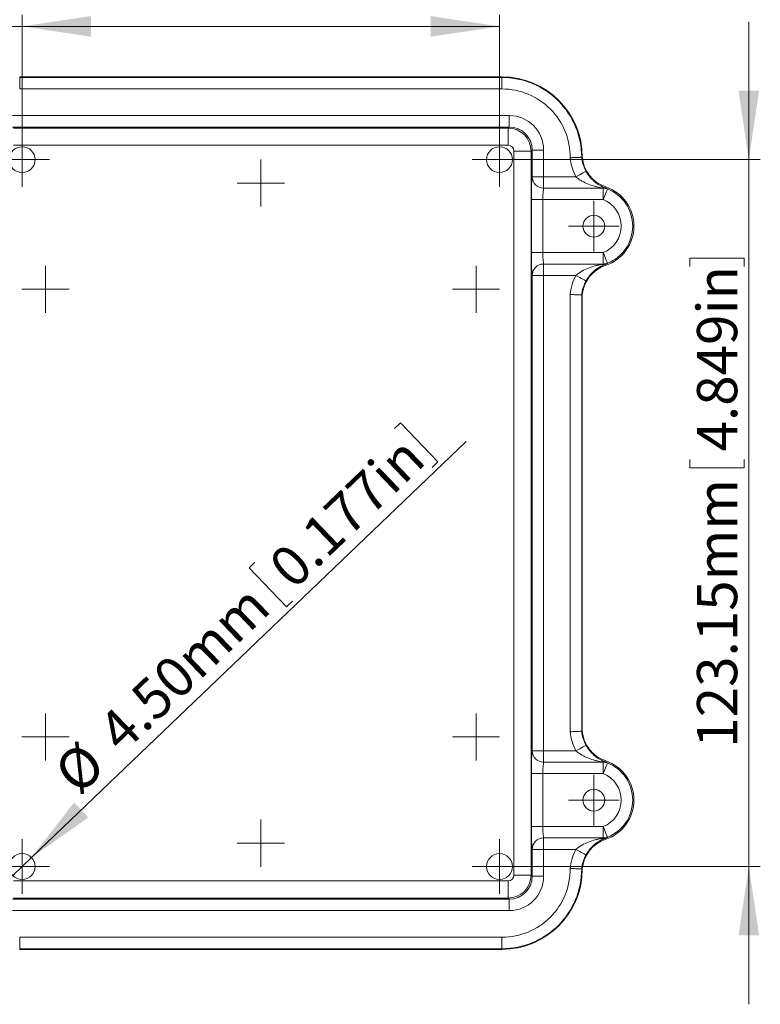
# Model space of a CAD drawing. Units: millimetres. Extents: x 5 to 847, y 3 to 276.
# Drawn here: x 220 to 285, y 53 to 139 of the extents above; entities that cross this region are included whole.
import ezdxf

# ---------------------------------------------------------------- set-up
doc = ezdxf.new("R2010")
doc.units = ezdxf.units.MM
doc.styles.add('SLDTEXTSTYLE0', font='TXT', dxfattribs={"width": 0.75})
doc.dimstyles.new('SLDDIMSTYLE0', dxfattribs={"dimtxt": 3.5, "dimasz": 6, "dimexe": 0, "dimexo": 0.0625, "dimgap": 0.875, "dimtad": 2, "dimlfac": 2, "dimrnd": 1e-09, "dimzin": 12, "dimdsep": 46, "dimtxsty": 'SLDTEXTSTYLE0', "dimsah": 1, "dimcen": 0.09, "dimadec": 0, "dimazin": 0, "dimtfac": 1, "dimtofl": 0, "dimtmove": 0, "dimatfit": 3, "dimfxl": 1, "dimtolj": 1, "dimtzin": 12, "dimarcsym": 0})
doc.dimstyles.new('SLDDIMSTYLE1', dxfattribs={"dimtxt": 3.5, "dimasz": 6, "dimexe": 0, "dimexo": 0.0625, "dimgap": 0.875, "dimtad": 2, "dimlfac": 2, "dimrnd": 1e-09, "dimzin": 12, "dimdsep": 46, "dimtxsty": 'SLDTEXTSTYLE0', "dimsah": 1, "dimcen": 0.09, "dimadec": 0, "dimazin": 0, "dimtfac": 1, "dimtofl": 0, "dimtmove": 0, "dimatfit": 3, "dimfxl": 1, "dimtolj": 1, "dimtzin": 12, "dimarcsym": 0})
doc.dimstyles.new('SLDDIMSTYLE4', dxfattribs={"dimtxt": 3.5, "dimasz": 6, "dimexe": 0, "dimexo": 0.0625, "dimgap": 0.875, "dimtad": 2, "dimlfac": 2, "dimrnd": 1e-09, "dimzin": 4, "dimdsep": 46, "dimtxsty": 'SLDTEXTSTYLE0', "dimsah": 1, "dimcen": 0.09, "dimadec": 0, "dimazin": 0, "dimtfac": 1, "dimtmove": 0, "dimatfit": 3, "dimfxl": 1, "dimtolj": 1, "dimtzin": 12, "dimarcsym": 0})

# ---------------------------------------------------------------- blocks, each defined once
blk = doc.blocks.new('*D48')
at = {"color": 7, "linetype": 'Continuous', "lineweight": 0}
for p, q in [((194.028, 143.125), (194.028, 138.404)), ((194.028, 143.125), (194.737, 143.125)), ((212.28, 143.125), (211.57, 143.125)), ((212.28, 143.125), (212.28, 138.404)), ((220.672, 127.378), (220.672, 138.988)), ((262.25, 127.378), (262.25, 138.988)), ((194.028, 138.404), (194.737, 138.404)), ((212.28, 138.404), (211.57, 138.404)), ((220.672, 137.988), (170.635, 137.988)), ((220.672, 137.988), (262.25, 137.988))]:
    blk.add_line(p, q, dxfattribs=at)
for points in [[(220.672, 137.988), (226.672, 137.088), (226.672, 138.888)], [(262.25, 137.988), (256.25, 138.888), (256.25, 137.088)]]:
    blk.add_solid(points, dxfattribs=at)
at = {"color": 7, "linetype": 'Continuous', "lineweight": 0, "char_height": 3.5, "attachment_point": 1, "style": 'SLDTEXTSTYLE0'}
for s, insert in [('83.15mm', (172.223, 142.499)), ('3.274in', (195.447, 142.499))]:
    blk.add_mtext(s, dxfattribs=dict(at, insert=insert))
blk = doc.blocks.new('*D49')
at = {"color": 7, "linetype": 'Continuous', "lineweight": 0}
for p, q in [((283.961, 126.378), (283.961, 138.378)), ((263.25, 126.378), (284.961, 126.378)), ((283.961, 126.378), (283.961, 64.801)), ((278.823, 117.793), (283.544, 117.793)), ((278.823, 117.793), (278.823, 117.083)), ((283.544, 117.793), (283.544, 117.083)), ((278.823, 99.541), (278.823, 100.25)), ((278.823, 99.541), (283.544, 99.541)), ((283.544, 99.541), (283.544, 100.25)), ((263.25, 64.801), (284.961, 64.801)), ((283.961, 64.801), (283.961, 52.801))]:
    blk.add_line(p, q, dxfattribs=at)
for points in [[(283.961, 126.378), (284.861, 132.378), (283.061, 132.378)], [(283.961, 64.801), (283.061, 58.801), (284.861, 58.801)]]:
    blk.add_solid(points, dxfattribs=at)
at = {"color": 7, "linetype": 'Continuous', "lineweight": 0, "char_height": 3.5, "attachment_point": 1, "rotation": 90, "style": 'SLDTEXTSTYLE0'}
for s, insert in [('4.849in', (279.449, 100.96)), ('123.15mm', (279.449, 75.15))]:
    blk.add_mtext(s, dxfattribs=dict(at, insert=insert))
blk = doc.blocks.new('*D50')
at = {"color": 7, "linetype": 'Continuous', "lineweight": 0}
for p, q in [((253.619, 103.451), (253.106, 102.96)), ((253.619, 103.451), (256.884, 100.042)), ((221.485, 65.579), (259.336, 101.829)), ((256.884, 100.042), (256.371, 99.551)), ((240.437, 90.827), (240.949, 91.318)), ((240.437, 90.827), (243.702, 87.417)), ((243.702, 87.417), (244.215, 87.908)), ((221.485, 65.579), (219.86, 64.022))]:
    blk.add_line(p, q, dxfattribs=at)
blk.add_solid([(221.485, 65.579), (226.441, 69.079), (225.196, 70.379)], dxfattribs=at)
at = {"color": 7, "linetype": 'Continuous', "lineweight": 0, "char_height": 3.5, "attachment_point": 1, "rotation": 43.76277, "style": 'SLDTEXTSTYLE0'}
for s, insert in [('0.177in', (241.895, 91.357)), ('4.50mm', (226.989, 77.081)), ('%%c', (223.18, 73.433))]:
    blk.add_mtext(s, dxfattribs=dict(at, insert=insert))
blk = doc.blocks.new('SW_CENTERMARKSYMBOL_20')
at = {"color": 0, "linetype": 'Continuous', "lineweight": 0}
for p, q in [((0, 1.25), (0, 2.2)), ((0, 0), (0, 1.25)), ((-1.25, 0), (-2.2, 0)), ((0, 0), (-1.25, 0)), ((0, 0), (0, -1.25)), ((0, 0), (1.25, 0)), ((1.25, 0), (2.2, 0)), ((0, -1.25), (0, -2.2))]:
    blk.add_line(p, q, dxfattribs=at)
blk = doc.blocks.new('SW_CENTERMARKSYMBOL_21')
at = {"color": 0, "linetype": 'Continuous', "lineweight": 0}
for p, q in [((0, 1.25), (0, 2.2)), ((0, 0), (0, 1.25)), ((-1.25, 0), (-2.2, 0)), ((0, 0), (-1.25, 0)), ((0, 0), (0, -1.25)), ((0, 0), (1.25, 0)), ((1.25, 0), (2.2, 0)), ((0, -1.25), (0, -2.2))]:
    blk.add_line(p, q, dxfattribs=at)
blk = doc.blocks.new('SW_CENTERMARKSYMBOL_22')
at = {"color": 0, "linetype": 'Continuous', "lineweight": 0}
for p, q in [((0, 1.25), (0, 2.05)), ((0, 0), (0, 1.25)), ((-1.25, 0), (-2.05, 0)), ((0, 0), (-1.25, 0)), ((0, 0), (0, -1.25)), ((0, 0), (1.25, 0)), ((1.25, 0), (2.05, 0)), ((0, -1.25), (0, -2.05))]:
    blk.add_line(p, q, dxfattribs=at)
blk = doc.blocks.new('SW_CENTERMARKSYMBOL_23')
at = {"color": 0, "linetype": 'Continuous', "lineweight": 0}
for p, q in [((0, 1.25), (0, 2.05)), ((0, 0), (0, 1.25)), ((-1.25, 0), (-2.05, 0)), ((0, 0), (-1.25, 0)), ((0, 0), (0, -1.25)), ((0, 0), (1.25, 0)), ((1.25, 0), (2.05, 0)), ((0, -1.25), (0, -2.05))]:
    blk.add_line(p, q, dxfattribs=at)
blk = doc.blocks.new('SW_CENTERMARKSYMBOL_24')
at = {"color": 0, "linetype": 'Continuous', "lineweight": 0}
for p, q in [((0, 1.25), (0, 2.05)), ((0, 0), (0, 1.25)), ((-1.25, 0), (-2.05, 0)), ((0, 0), (-1.25, 0)), ((0, 0), (0, -1.25)), ((0, 0), (1.25, 0)), ((1.25, 0), (2.05, 0)), ((0, -1.25), (0, -2.05))]:
    blk.add_line(p, q, dxfattribs=at)
blk = doc.blocks.new('SW_CENTERMARKSYMBOL_25')
at = {"color": 0, "linetype": 'Continuous', "lineweight": 0}
for p, q in [((0, 1.25), (0, 2.05)), ((0, 0), (0, 1.25)), ((-1.25, 0), (-2.05, 0)), ((0, 0), (-1.25, 0)), ((0, 0), (0, -1.25)), ((0, 0), (1.25, 0)), ((1.25, 0), (2.05, 0)), ((0, -1.25), (0, -2.05))]:
    blk.add_line(p, q, dxfattribs=at)
blk = doc.blocks.new('SW_CENTERMARKSYMBOL_26')
at = {"color": 0, "linetype": 'Continuous', "lineweight": 0}
for p, q in [((0, 1.25), (0, 2.05)), ((0, 0), (0, 1.25)), ((0, 0), (-1.25, 0)), ((0, 0), (0, -1.25)), ((0, 0), (1.25, 0)), ((1.25, 0), (2.05, 0)), ((-1.25, 0), (-2.05, 0)), ((0, -1.25), (0, -2.05))]:
    blk.add_line(p, q, dxfattribs=at)
blk = doc.blocks.new('SW_CENTERMARKSYMBOL_27')
at = {"color": 0, "linetype": 'Continuous', "lineweight": 0}
for p, q in [((0, 1.25), (0, 2.05)), ((0, 0), (0, 1.25)), ((-1.25, 0), (-2.05, 0)), ((0, 0), (-1.25, 0)), ((0, 0), (0, -1.25)), ((0, 0), (1.25, 0)), ((1.25, 0), (2.05, 0)), ((0, -1.25), (0, -2.05))]:
    blk.add_line(p, q, dxfattribs=at)
blk = doc.blocks.new('SW_CENTERMARKSYMBOL_28')
at = {"color": 0, "linetype": 'Continuous', "lineweight": 0}
for p, q in [((0, 1.25), (0, 2.375)), ((0, 0), (0, 1.25)), ((-1.25, 0), (-2.375, 0)), ((0, 0), (-1.25, 0)), ((0, 0), (0, -1.25)), ((0, 0), (1.25, 0)), ((1.25, 0), (2.375, 0)), ((0, -1.25), (0, -2.375))]:
    blk.add_line(p, q, dxfattribs=at)
blk = doc.blocks.new('SW_CENTERMARKSYMBOL_29')
at = {"color": 0, "linetype": 'Continuous', "lineweight": 0}
for p, q in [((0, 1.25), (0, 2.375)), ((0, 0), (0, 1.25)), ((-1.25, 0), (-2.375, 0)), ((0, 0), (-1.25, 0)), ((0, 0), (0, -1.25)), ((0, 0), (1.25, 0)), ((1.25, 0), (2.375, 0)), ((0, -1.25), (0, -2.375))]:
    blk.add_line(p, q, dxfattribs=at)
blk = doc.blocks.new('SW_CENTERMARKSYMBOL_30')
at = {"color": 0, "linetype": 'Continuous', "lineweight": 0}
for p, q in [((0, 1.25), (0, 2.375)), ((0, 0), (0, 1.25)), ((-1.25, 0), (-2.375, 0)), ((0, 0), (-1.25, 0)), ((0, 0), (0, -1.25)), ((0, 0), (1.25, 0)), ((1.25, 0), (2.375, 0)), ((0, -1.25), (0, -2.375))]:
    blk.add_line(p, q, dxfattribs=at)
blk = doc.blocks.new('SW_CENTERMARKSYMBOL_31')
at = {"color": 0, "linetype": 'Continuous', "lineweight": 0}
for p, q in [((0, 1.25), (0, 2.375)), ((0, 0), (0, 1.25)), ((-1.25, 0), (-2.375, 0)), ((0, 0), (-1.25, 0)), ((0, 0), (0, -1.25)), ((0, 0), (1.25, 0)), ((1.25, 0), (2.375, 0)), ((0, -1.25), (0, -2.375))]:
    blk.add_line(p, q, dxfattribs=at)

msp = doc.modelspace()

# ---------------------------------------------------------------- linework, layer by layer
at = {"color": 7, "linetype": 'Continuous', "lineweight": 15}
for p, q in [((220.460962, 133.589179), (262.460961, 133.589179)), ((220.460962, 133.589179), (220.460962, 133.535579)), ((220.460962, 132.536188), (220.460962, 133.535579)), ((220.460962, 133.535579), (262.460961, 133.535579)), ((262.460961, 133.535579), (262.460961, 133.589179)), ((262.460961, 132.536188), (262.460961, 133.535579)), ((262.460961, 132.536188), (220.460962, 132.536188)), ((219.830747, 130.217567), (263.091176, 130.217567)), ((263.091176, 129.218176), (263.091176, 130.217567)), ((263.091176, 129.218176), (219.830747, 129.218176)), ((219.921096, 129.127827), (263.000826, 129.127827)), ((263.000826, 129.127827), (263.091176, 129.218176)), ((263.000826, 127.62874), (263.000826, 129.127827)), ((263.000826, 127.62874), (219.921096, 127.62874)), ((263.500522, 64.049315), (263.500522, 127.129045)), ((264.999609, 127.129045), (263.500522, 127.129045)), ((265.089958, 127.219394), (264.999609, 127.129045)), ((264.999609, 127.129045), (264.999609, 64.049315)), ((265.089958, 124.882548), (265.089958, 127.219394)), ((265.089958, 127.219394), (266.089349, 127.219394)), ((266.089349, 127.219394), (266.089349, 124.882548)), ((269.460962, 126.589179), (269.407361, 126.58686)), ((265.089958, 124.882548), (266.089349, 124.882548)), ((266.089349, 124.882548), (266.089349, 123.890389)), ((266.089349, 124.882548), (268.906166, 124.882548)), ((266.089349, 123.890389), (271.28181, 123.890389)), ((271.28181, 122.898233), (271.28181, 123.890389)), ((271.467128, 123.904964), (271.500222, 124.004159)), ((265.028847, 118.280126), (265.028847, 122.898233)), ((266.028238, 122.898233), (265.028847, 122.898233)), ((266.028238, 122.898233), (266.028238, 118.280126)), ((271.28181, 122.898233), (266.028238, 122.898233)), ((266.028238, 118.280126), (265.028847, 118.280126)), ((266.028238, 118.280126), (271.28181, 118.280126)), ((271.28181, 118.280126), (271.28181, 117.28797)), ((271.28181, 117.28797), (266.089349, 117.28797)), ((266.089349, 117.28797), (266.089349, 116.295813)), ((271.467128, 117.273396), (271.500222, 117.174199)), ((265.089958, 74.882547), (265.089958, 116.295813)), ((266.089349, 116.295813), (265.089958, 116.295813)), ((266.089349, 116.295813), (266.089349, 74.882547)), ((268.906166, 116.295813), (266.089349, 116.295813)), ((268.40797, 76.546772), (268.40797, 114.631588)), ((269.407361, 114.591504), (269.460962, 114.589179)), ((269.407361, 114.591504), (269.407361, 76.586856)), ((269.460962, 114.589179), (269.460962, 76.589181)), ((269.407361, 76.586856), (269.460962, 76.589181)), ((265.089958, 74.882547), (266.089349, 74.882547)), ((266.089349, 74.882547), (266.089349, 73.89039)), ((266.089349, 74.882547), (268.906166, 74.882547)), ((266.089349, 73.89039), (271.28181, 73.89039)), ((271.28181, 72.898234), (271.28181, 73.89039)), ((271.467128, 73.904964), (271.500222, 74.004161)), ((265.028847, 68.280127), (265.028847, 72.898234)), ((265.028847, 72.898234), (266.028238, 72.898234)), ((266.028238, 72.898234), (266.028238, 68.280127)), ((271.28181, 72.898234), (266.028238, 72.898234)), ((265.028847, 68.280127), (266.028238, 68.280127)), ((266.028238, 68.280127), (271.28181, 68.280127)), ((271.28181, 67.287971), (271.28181, 68.280127)), ((271.28181, 67.287971), (266.089349, 67.287971)), ((266.089349, 67.287971), (266.089349, 66.295812)), ((271.467128, 67.273395), (271.500222, 67.1742)), ((265.089958, 63.958966), (265.089958, 66.295812)), ((266.089349, 66.295812), (265.089958, 66.295812)), ((266.089349, 66.295812), (266.089349, 63.958966)), ((268.906166, 66.295812), (266.089349, 66.295812)), ((269.407361, 64.591499), (269.460962, 64.58918)), ((219.921096, 63.54962), (263.000826, 63.54962)), ((263.000826, 62.050533), (263.000826, 63.54962)), ((263.500522, 64.049315), (264.999609, 64.049315)), ((264.999609, 64.049315), (265.089958, 63.958966)), ((266.089349, 63.958966), (265.089958, 63.958966)), ((219.830747, 61.960183), (263.091176, 61.960183)), ((263.000826, 62.050533), (219.921096, 62.050533)), ((263.091176, 61.960183), (263.000826, 62.050533)), ((263.091176, 60.960792), (263.091176, 61.960183)), ((263.091176, 60.960792), (219.830747, 60.960792)), ((220.460962, 58.642172), (220.460962, 57.642781)), ((220.460962, 58.642172), (262.460961, 58.642172)), ((262.460961, 58.642172), (262.460961, 57.642781)), ((262.460961, 57.642781), (220.460962, 57.642781)), ((220.460962, 57.642781), (220.460962, 57.589181)), ((262.460961, 57.589181), (220.460962, 57.589181)), ((262.460961, 57.589181), (262.460961, 57.642781))]:
    msp.add_line(p, q, dxfattribs=at)
at = {"color": 7, "linetype": 'Continuous', "lineweight": 15, "flags": 128}
for points in [[(268.906166, 124.882548), (269.072986, 124.975171), (269.233677, 125.06439), (269.382331, 125.14693), (269.513491, 125.219751), (269.622332, 125.280185), (269.704859, 125.326006), (269.758036, 125.355531), (269.77991, 125.367677)], [(271.28181, 122.898233), (271.352491, 123.075469), (271.420575, 123.246191), (271.48356, 123.404127), (271.539132, 123.543473), (271.585248, 123.659112), (271.620213, 123.74679), (271.642746, 123.803288), (271.652012, 123.826528)], [(271.28181, 118.280126), (271.352491, 118.102892), (271.420575, 117.932169), (271.48356, 117.774234), (271.539132, 117.634885), (271.585248, 117.519249), (271.620213, 117.43157), (271.642746, 117.375072), (271.652012, 117.351832)], [(268.906166, 116.295813), (269.072986, 116.203189), (269.233677, 116.113969), (269.382331, 116.031431), (269.513491, 115.958607), (269.622332, 115.898176), (269.704859, 115.852354), (269.758036, 115.822828), (269.77991, 115.810681)], [(268.906166, 74.882547), (269.072986, 74.975171), (269.233677, 75.064391), (269.382331, 75.146929), (269.513491, 75.219753), (269.622332, 75.280184), (269.704859, 75.326005), (269.758036, 75.355532), (269.77991, 75.367678)], [(271.28181, 72.898234), (271.352491, 73.075468), (271.420575, 73.246191), (271.48356, 73.404126), (271.539132, 73.543474), (271.585248, 73.659111), (271.620213, 73.74679), (271.642746, 73.803287), (271.652012, 73.826528)], [(271.28181, 68.280127), (271.352491, 68.102891), (271.420575, 67.932168), (271.48356, 67.774233), (271.539132, 67.634886), (271.585248, 67.519248), (271.620213, 67.431569), (271.642746, 67.375072), (271.652012, 67.351831)], [(268.906166, 66.295812), (269.072986, 66.203188), (269.233677, 66.11397), (269.382331, 66.03143), (269.513491, 65.958608), (269.622332, 65.898175), (269.704859, 65.852354), (269.758036, 65.822829), (269.77991, 65.810683)]]:
    msp.add_lwpolyline(points, dxfattribs=at)
at = {"color": 7, "linetype": 'Continuous', "lineweight": 15}
for centre, radius in [((220.672314, 126.377827), 1.125), ((262.249609, 126.377827), 1.125), ((270.460961, 120.58918), 0.95), ((270.460961, 70.58918), 0.95), ((220.672314, 64.800533), 1.125), ((262.249609, 64.800533), 1.125)]:
    msp.add_circle(centre, radius, dxfattribs=at)
for centre, radius, start, end in [((262.460961, 126.58918), 7, 0, 90), ((262.460961, 126.58918), 6.9464, 359.98086926, 90), ((262.460961, 126.58918), 5.947009, 359.60923708, 90), ((272.449604, 126.849976), 4.052991, 184.26409449, 209.04042913), ((272.449604, 126.849976), 3.0536, 184.94306427, 209.04042913), ((272.449604, 126.849976), 3, 184.98713943, 251.55096343), ((266.090832, 124.8913), 1.000912, 180.50103949, 269.91511743), ((271.279078, 123.272032), 0.660278, 73.45280502, 101.19724794), ((271.308703, 122.941326), 0.949444, 68.80217037, 91.62316895), ((270.360961, 120.58918), 3.6, 288.44903657, 71.55096343), ((270.360961, 120.58918), 3.485289, 291.74207087, 68.25792913), ((270.360961, 120.58918), 2.485898, 291.74207087, 68.25792913), ((266.090829, 116.287061), 1.000909, 90.08471408, 179.49902143), ((272.449604, 114.328383), 3, 108.44903657, 175.01286057), ((271.279074, 117.906318), 0.660268, 258.80288001, 286.54774044), ((271.308703, 118.237009), 0.949421, 268.37681829, 291.19840229), ((272.449604, 114.328383), 4.052991, 150.95957087, 175.70968979), ((272.449604, 114.328383), 3.0536, 150.95957087, 175.05685141), ((272.449604, 76.849976), 4.052991, 184.29031021, 209.04042913), ((272.449604, 76.849976), 3.0536, 184.94314859, 209.04042913), ((272.449604, 76.849976), 3, 184.98713943, 251.55096343), ((266.090829, 74.891298), 1.000909, 180.50097857, 269.91528592), ((271.279074, 73.272042), 0.660268, 73.45225956, 101.19711999), ((271.308703, 72.94135), 0.949421, 68.80159771, 91.62318171), ((270.360961, 70.58918), 3.6, 288.44903657, 71.55096343), ((270.360961, 70.58918), 3.485289, 291.74207087, 68.25792913), ((270.360961, 70.58918), 2.485898, 291.74207087, 68.25792913), ((266.090832, 66.28706), 1.000912, 90.08488257, 179.49896051), ((272.449604, 64.328383), 3, 108.44903657, 175.01286057), ((271.279078, 67.906328), 0.660278, 258.80275206, 286.54719498), ((271.308703, 68.237034), 0.949444, 268.37683105, 291.19782963), ((272.449604, 64.328383), 4.052991, 150.95957087, 175.73590551), ((272.449604, 64.328383), 3.0536, 150.95957087, 175.05693573), ((262.460961, 64.58918), 5.947009, 270, 0.39076292), ((262.460961, 64.58918), 6.9464, 270, 0.01913074), ((262.460961, 64.58918), 7, 270, 0)]:
    msp.add_arc(centre, radius, start, end, dxfattribs=at)
for centre, major_axis, ratio, start_param, end_param in [((263.08752, 127.215738), (-2.123906, -2.123906), 0.998782766, 2.356803478, 3.926381829), ((263.000218, 127.128436), (1.414214, -1.414214), 0.999391754, 0.786007151, 2.355585503), ((263.08752, 127.215738), (1.41766, 1.41766), 0.99756923, 5.498396131, 7.067974483), ((263.000218, 127.128436), (-0.353984, -0.353984), 0.998782766, 2.356803478, 3.926381829), ((265.098688, 122.898233), (0, 2), 0.034920769, 0.125327831, 1.570796327), ((266.098078, 122.898233), (0, 1), 0.069841539, 0.125327831, 1.570796327), ((265.098688, 118.280127), (0, 2), 0.034920769, 1.570796327, 3.016264822), ((266.098078, 118.280127), (0, 1), 0.069841539, 1.570796327, 3.016264822), ((265.098688, 72.898233), (0, 2), 0.034920769, 0.125327831, 1.570796327), ((266.098078, 72.898233), (0, 1), 0.069841539, 0.125327831, 1.570796327), ((265.098688, 68.280127), (0, 2), 0.034920769, 1.570796327, 3.016264822), ((266.098078, 68.280127), (0, 1), 0.069841539, 1.570796327, 3.016264822), ((263.000218, 64.049924), (-0.353984, 0.353984), 0.998782766, 2.356803478, 3.926381829), ((263.000218, 64.049924), (1.414214, 1.414214), 0.999391754, 3.927599805, 5.497178156), ((263.08752, 63.962622), (1.41766, -1.41766), 0.99756923, 5.498396131, 7.067974483), ((263.08752, 63.962622), (-2.123906, 2.123906), 0.998782766, 2.356803478, 3.926381829)]:
    msp.add_ellipse(centre, major_axis=major_axis, ratio=ratio, start_param=start_param, end_param=end_param, dxfattribs=at)
for points, knots in [([(269.407361, 126.586861), (269.405107, 126.586764), (269.396694, 126.586401), (269.368062, 126.585178), (269.347553, 126.584304), (269.29536, 126.582105), (269.263984, 126.580793), (269.190832, 126.57778), (269.148581, 126.576059), (269.056758, 126.572386), (269.006969, 126.570425), (268.899548, 126.566278), (268.84207, 126.5641), (268.724042, 126.559726), (268.662931, 126.557507), (268.536348, 126.553019), (268.471471, 126.550777), (268.407832, 126.548621)], [0, 0, 0, 0, 0.125, 0.125, 0.25, 0.25, 0.375, 0.375, 0.5, 0.5, 0.625, 0.625, 0.75, 0.75, 0.875, 0.875, 1, 1, 1, 1]), ([(269.779911, 125.367678), (269.837493, 125.263969), (269.900699, 125.163679), (270.031966, 124.977512), (270.100546, 124.890557), (270.243166, 124.726897), (270.317544, 124.650023), (270.46587, 124.510235), (270.540512, 124.446477), (270.690491, 124.329033), (270.765835, 124.275367), (270.916558, 124.176905), (270.992188, 124.132026), (271.139001, 124.051994), (271.210606, 124.016584), (271.346545, 123.954296), (271.411153, 123.927383), (271.467129, 123.904964)], [0, 0, 0, 0, 0.125, 0.125, 0.25, 0.25, 0.375, 0.375, 0.5, 0.5, 0.625, 0.625, 0.75, 0.75, 0.875, 0.875, 1, 1, 1, 1]), ([(271.15086, 123.919741), (271.06164, 123.93687), (270.967137, 123.956238), (270.776381, 123.999566), (270.679661, 124.023542), (270.38819, 124.103149), (270.192738, 124.166221), (269.80806, 124.316681), (269.616687, 124.40473), (269.339496, 124.56219), (269.249083, 124.618736), (269.073162, 124.742226), (268.987243, 124.809535), (268.906166, 124.882547)], [0, 0, 0, 0, 0.125, 0.125, 0.25, 0.25, 0.5, 0.5, 0.75, 0.75, 0.875, 0.875, 1, 1, 1, 1]), ([(271.28181, 123.89039), (271.268346, 123.894216), (271.248688, 123.89908), (271.203829, 123.909165), (271.178167, 123.914499), (271.15086, 123.919741)], [0, 0, 0, 0, 0.5, 0.5, 1, 1, 1, 1]), ([(271.467129, 123.904964), (271.508644, 123.889627), (271.545503, 123.874827), (271.608239, 123.847919), (271.63433, 123.835684), (271.652013, 123.826528)], [0, 0, 0, 0, 0.5, 0.5, 1, 1, 1, 1]), ([(268.906166, 116.295813), (269.068883, 116.442344), (269.245411, 116.562617), (269.615567, 116.7731), (269.806633, 116.861073), (270.192096, 117.011936), (270.388276, 117.075229), (270.679362, 117.154739), (270.776013, 117.178706), (270.966794, 117.222049), (271.061386, 117.241441), (271.15086, 117.258619)], [0, 0, 0, 0, 0.25, 0.25, 0.5, 0.5, 0.75, 0.75, 0.875, 0.875, 1, 1, 1, 1]), ([(271.467129, 117.273396), (271.41105, 117.250936), (271.346475, 117.224029), (271.210882, 117.161904), (271.139582, 117.126649), (270.920631, 117.007391), (270.76661, 116.908869), (270.540945, 116.732254), (270.466253, 116.668453), (270.318249, 116.529034), (270.244321, 116.452724), (270.10103, 116.288421), (270.032149, 116.201116), (269.900356, 116.014187), (269.837337, 115.914111), (269.779911, 115.810682)], [0, 0, 0, 0, 0.125, 0.125, 0.25, 0.25, 0.5, 0.5, 0.625, 0.625, 0.75, 0.75, 0.875, 0.875, 1, 1, 1, 1]), ([(271.15086, 117.258619), (271.178132, 117.263854), (271.20358, 117.269139), (271.248895, 117.279326), (271.268455, 117.284174), (271.28181, 117.28797)], [0, 0, 0, 0, 0.5, 0.5, 1, 1, 1, 1]), ([(271.652013, 117.351832), (271.634266, 117.342643), (271.608087, 117.330374), (271.545456, 117.303514), (271.508638, 117.288731), (271.467129, 117.273396)], [0, 0, 0, 0, 0.5, 0.5, 1, 1, 1, 1]), ([(269.407362, 114.591504), (269.405107, 114.591601), (269.396695, 114.591964), (269.368065, 114.593195), (269.347558, 114.594075), (269.295371, 114.596296), (269.263998, 114.597625), (269.190855, 114.600693), (269.148609, 114.602452), (269.056797, 114.60623), (269.007015, 114.60826), (268.899609, 114.612585), (268.842139, 114.614873), (268.724127, 114.619514), (268.663025, 114.621889), (268.536463, 114.626746), (268.471599, 114.629202), (268.407971, 114.631588)], [0, 0, 0, 0, 0.125, 0.125, 0.25, 0.25, 0.375, 0.375, 0.5, 0.5, 0.625, 0.625, 0.75, 0.75, 0.875, 0.875, 1, 1, 1, 1]), ([(269.407362, 76.586856), (269.405107, 76.586759), (269.396695, 76.586395), (269.368065, 76.585165), (269.347558, 76.584285), (269.295371, 76.582063), (269.263998, 76.580735), (269.190855, 76.577667), (269.148609, 76.575908), (269.056797, 76.57213), (269.007015, 76.5701), (268.899609, 76.565775), (268.842139, 76.563486), (268.724127, 76.558846), (268.663025, 76.556471), (268.536463, 76.551614), (268.471599, 76.549157), (268.407971, 76.546772)], [0, 0, 0, 0, 0.125, 0.125, 0.25, 0.25, 0.375, 0.375, 0.5, 0.5, 0.625, 0.625, 0.75, 0.75, 0.875, 0.875, 1, 1, 1, 1]), ([(271.15086, 73.919741), (271.061386, 73.936919), (270.966794, 73.95631), (270.776013, 73.999654), (270.679362, 74.023621), (270.388276, 74.103131), (270.192096, 74.166424), (269.806633, 74.317287), (269.615567, 74.40526), (269.245411, 74.615743), (269.068883, 74.736016), (268.906166, 74.882547)], [0, 0, 0, 0, 0.125, 0.125, 0.25, 0.25, 0.5, 0.5, 0.75, 0.75, 1, 1, 1, 1]), ([(269.779911, 75.367678), (269.837373, 75.264185), (269.899013, 75.166257), (270.030158, 74.979895), (270.100123, 74.891028), (270.243948, 74.726013), (270.317746, 74.649828), (270.465807, 74.510298), (270.540529, 74.44645), (270.766285, 74.269708), (270.920376, 74.171121), (271.139429, 74.051788), (271.210763, 74.016512), (271.346421, 73.954354), (271.411026, 73.927434), (271.467129, 73.904964)], [0, 0, 0, 0, 0.125, 0.125, 0.25, 0.25, 0.375, 0.375, 0.5, 0.5, 0.75, 0.75, 0.875, 0.875, 1, 1, 1, 1]), ([(271.467129, 73.904964), (271.508672, 73.889617), (271.545516, 73.874821), (271.608181, 73.847944), (271.634295, 73.835702), (271.652013, 73.826528)], [0, 0, 0, 0, 0.5, 0.5, 1, 1, 1, 1]), ([(268.906166, 66.295813), (268.987243, 66.368825), (269.073162, 66.436134), (269.249083, 66.559624), (269.339496, 66.61617), (269.616687, 66.77363), (269.80806, 66.861679), (270.192738, 67.012139), (270.38819, 67.075211), (270.679661, 67.154818), (270.776381, 67.178794), (270.967137, 67.222122), (271.06164, 67.241489), (271.15086, 67.258619)], [0, 0, 0, 0, 0.125, 0.125, 0.25, 0.25, 0.5, 0.5, 0.75, 0.75, 0.875, 0.875, 1, 1, 1, 1]), ([(271.467129, 67.273396), (271.411153, 67.250977), (271.346545, 67.224064), (271.210606, 67.161775), (271.139001, 67.126365), (270.992188, 67.046334), (270.916558, 67.001455), (270.765835, 66.902993), (270.690491, 66.849327), (270.540512, 66.731883), (270.46587, 66.668124), (270.317544, 66.528337), (270.243166, 66.451463), (270.100546, 66.287803), (270.031966, 66.200848), (269.900699, 66.014681), (269.837493, 65.914391), (269.779911, 65.810682)], [0, 0, 0, 0, 0.125, 0.125, 0.25, 0.25, 0.375, 0.375, 0.5, 0.5, 0.625, 0.625, 0.75, 0.75, 0.875, 0.875, 1, 1, 1, 1]), ([(271.652013, 67.351832), (271.634142, 67.342578), (271.608807, 67.330698), (271.546172, 67.303806), (271.508588, 67.288712), (271.467129, 67.273396)], [0, 0, 0, 0, 0.5, 0.5, 1, 1, 1, 1]), ([(269.407361, 64.591499), (269.405107, 64.591596), (269.396694, 64.591958), (269.368062, 64.593182), (269.347553, 64.594056), (269.29536, 64.596255), (269.263984, 64.597567), (269.190832, 64.60058), (269.148581, 64.602301), (269.056758, 64.605974), (269.006969, 64.607935), (268.899548, 64.612082), (268.84207, 64.61426), (268.724042, 64.618634), (268.662931, 64.620853), (268.536348, 64.62534), (268.471471, 64.627583), (268.407832, 64.629739)], [0, 0, 0, 0, 0.125, 0.125, 0.25, 0.25, 0.375, 0.375, 0.5, 0.5, 0.625, 0.625, 0.75, 0.75, 0.875, 0.875, 1, 1, 1, 1])]:
    msp.add_open_spline(points, degree=3, knots=knots, dxfattribs=at)
for points in [[(271.28181, 73.89039), (271.254906, 73.898036), (271.205433, 73.909264), (271.15086, 73.919741)], [(271.15086, 67.258619), (271.205416, 67.269093), (271.254745, 67.280278), (271.28181, 67.28797)]]:
    msp.add_open_spline(points, degree=3, dxfattribs=at)

# ---------------------------------------------------------------- block references
at = {"color": 7, "linetype": 'Continuous', "lineweight": 0}
for name, p in [('SW_CENTERMARKSYMBOL_28', (220.672314, 126.377827)), ('SW_CENTERMARKSYMBOL_29', (262.249609, 126.377827)), ('SW_CENTERMARKSYMBOL_27', (241.460961, 124.33918)), ('SW_CENTERMARKSYMBOL_20', (270.460961, 120.58918)), ('SW_CENTERMARKSYMBOL_22', (222.710961, 115.08918)), ('SW_CENTERMARKSYMBOL_24', (260.210961, 115.08918)), ('SW_CENTERMARKSYMBOL_23', (222.710961, 76.08918)), ('SW_CENTERMARKSYMBOL_25', (260.210961, 76.08918)), ('SW_CENTERMARKSYMBOL_21', (270.460961, 70.58918)), ('SW_CENTERMARKSYMBOL_26', (241.460961, 66.83918)), ('SW_CENTERMARKSYMBOL_30', (220.672314, 64.800533)), ('SW_CENTERMARKSYMBOL_31', (262.249609, 64.800533))]:
    msp.add_blockref(name, p, dxfattribs=at)

# ---------------------------------------------------------------- dimensions: what is measured, and where the dimension line sits
dim = msp.add_linear_dim(base=(262.249609, 137.987702), p1=(220.672314, 126.377827), p2=(262.249609, 126.377827), dimstyle='SLDDIMSTYLE0', dxfattribs=at)
dim.commit()
dim.dimension.update_dxf_attribs({"geometry": '*D48', "text_midpoint": (192.960961, 137.987702), "dimtype": 160})
dim = msp.add_linear_dim(base=(283.960961, 64.800533), p1=(262.249609, 126.377827), p2=(262.249609, 64.800533), angle=90, dimstyle='SLDDIMSTYLE1', dxfattribs=at)
dim.commit()
dim.dimension.update_dxf_attribs({"geometry": '*D49', "text_midpoint": (283.960961, 97.180987), "dimtype": 160})
dim = msp.add_diameter_dim_2p(p1=(219.859828, 64.022399), p2=(221.4848, 65.578666), dimstyle='SLDDIMSTYLE4', dxfattribs=at)
dim.commit()
dim.dimension.update_dxf_attribs({"geometry": '*D50', "text_midpoint": (242.333266, 85.545638), "dimtype": 163})

doc.saveas('drawing.dxf')
